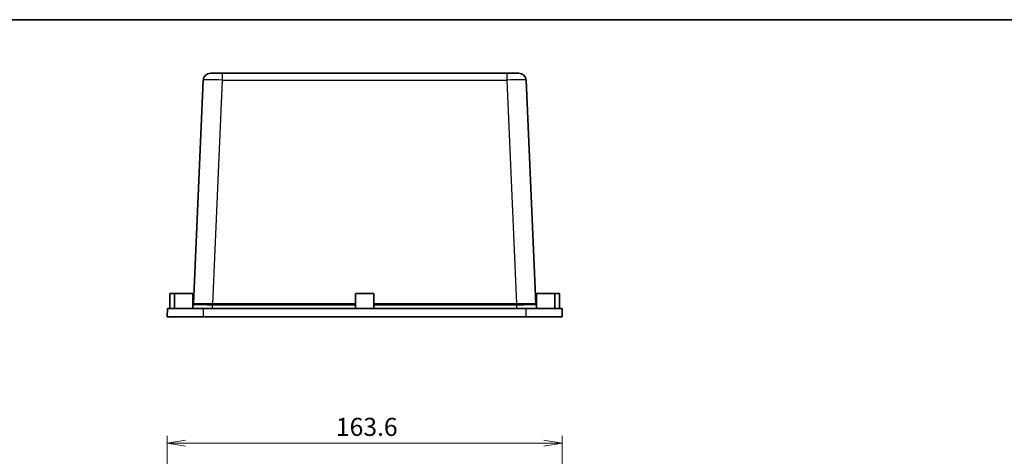
# Model space of a CAD drawing. Units: millimetres. Extents: x 36 to 4563, y 15 to 863.
# Drawn here: x 3610 to 4018, y 682 to 863 of the extents above; entities that cross this region are included whole.
import ezdxf

# ---------------------------------------------------------------- set-up
doc = ezdxf.new("R2010")
doc.units = ezdxf.units.MM
doc.header["$LTSCALE"] = 2.5
doc.layers.get('Defpoints').update_dxf_attribs({"lineweight": 25})
for name, color, linetype, lineweight in [('Border (ISO)', 7, 'Continuous', 35), ('Dimension (ISO)', 7, 'Continuous', 18), ('Dimension (ISO) @ 1', 7, 'Continuous', 18), ('Visible (ISO)', 7, 'Continuous', 35), ('Visible Narrow (ISO)', 7, 'Continuous', 25)]:
    doc.layers.add(name, color=color, linetype=linetype, lineweight=lineweight)
doc.styles.add('Note Text (TK)', font='MS PGothic.ttf')
doc.dimstyles.new('Default - Method 1b (TK)', dxfattribs={"dimscale": 2.5, "dimtxt": 2.5, "dimasz": 2.5, "dimexe": 1, "dimexo": 1.5, "dimgap": 1, "dimtad": 1, "dimrnd": 1e-08, "dimdsep": 46, "dimtxsty": 'Note Text (TK)', "dimblk": 'OPEN', "dimcen": 0.09, "dimdle": 5, "dimclrd": 100, "dimclre": 100, "dimclrt": 7, "dimadec": 1, "dimazin": 1, "dimtfac": 1, "dimtmove": 0, "dimatfit": 3, "dimldrblk": 'OPEN', "dimfxl": 0, "dimtolj": 1, "dimlwd": -1, "dimlwe": -1, "dimarcsym": 0})

# ---------------------------------------------------------------- blocks, each defined once
blk = doc.blocks.new('図面枠 tk図枠')
at = {"layer": 'Border (ISO)'}
blk.add_line((14.5, 289), (405.5, 289), dxfattribs=at)
blk = doc.blocks.new('_Open')
at = {"color": 0, "linetype": 'ByBlock', "lineweight": -2}
for p, q in [((-1, 0.167), (0, 0)), ((-1, -0.167), (0, 0)), ((0, 0), (-1, 0))]:
    blk.add_line(p, q, dxfattribs=at)
blk = doc.blocks.new('*D110')
at = {"layer": 'Defpoints', "color": 0, "transparency": 16777216}
for p in [(3835.06, 687.49), (3671.46, 604.83), (3835.06, 604.83)]:
    blk.add_point(p, dxfattribs=at)
at = {"layer": 'Dimension (ISO)', "color": 100, "transparency": 16777216}
for p, q in [((3671.46, 609.33), (3671.46, 690.49)), ((3835.06, 609.33), (3835.06, 690.49)), ((3678.96, 687.49), (3827.56, 687.49))]:
    blk.add_line(p, q, dxfattribs=at)
at = {"layer": 'Dimension (ISO)', "color": 100, "transparency": 16777216, "xscale": 7.5, "yscale": 7.5, "zscale": 7.5, "rotation": 180}
blk.add_blockref('_Open', (3671.46, 687.49), dxfattribs=at)
at = {"layer": 'Dimension (ISO)', "color": 100, "transparency": 16777216, "xscale": 7.5, "yscale": 7.5, "zscale": 7.5}
blk.add_blockref('_Open', (3835.06, 687.49), dxfattribs=at)
at = {"layer": 'Dimension (ISO)', "color": 7, "transparency": 16777216, "insert": (3741.34, 694.24), "char_height": 7.5, "attachment_point": 4, "style": 'Note Text (TK)'}
blk.add_mtext('\\A1;163.6', dxfattribs=at)

msp = doc.modelspace()

# ---------------------------------------------------------------- linework, layer by layer
at = {"layer": 'Visible (ISO)'}
for p, q in [((3689.3844, 840.8486), (3694.3796, 840.8486)), ((3812.1315, 840.8486), (3694.3796, 840.8486)), ((3812.1315, 840.8486), (3817.1267, 840.8486)), ((3686.3872, 837.9795), (3682.3399, 745.2811)), ((3824.1712, 745.2811), (3820.1239, 837.9795)), ((3672.5056, 749.5486), (3672.4556, 743.3486)), ((3672.5056, 749.5486), (3674.5056, 749.5486)), ((3674.5056, 749.5486), (3674.4556, 743.3486)), ((3674.5056, 749.5486), (3682.0056, 749.5486)), ((3682.0056, 749.5486), (3682.0512, 743.8837)), ((3749.5056, 749.5486), (3749.4556, 743.3486)), ((3749.5056, 749.5486), (3757.0056, 749.5486)), ((3757.0056, 749.5486), (3757.0556, 743.3486)), ((3824.5056, 749.5486), (3824.4599, 743.8837)), ((3824.5056, 749.5486), (3832.0056, 749.5486)), ((3832.0056, 749.5486), (3832.0556, 743.3486)), ((3832.0056, 749.5486), (3834.0056, 749.5486)), ((3834.0056, 749.5486), (3834.0556, 743.3486)), ((3671.4556, 739.8486), (3671.4861, 743.3486)), ((3686.3925, 743.3486), (3671.4861, 743.3486)), ((3682.0435, 744.8428), (3682.0908, 744.8701)), ((3820.1186, 743.3486), (3686.3925, 743.3486)), ((3835.025, 743.3486), (3820.1186, 743.3486)), ((3824.4676, 744.8428), (3824.4203, 744.8701)), ((3835.0556, 739.8486), (3835.025, 743.3486)), ((3671.4556, 739.8486), (3686.3892, 739.8486)), ((3686.3892, 739.8486), (3820.122, 739.8486)), ((3820.122, 739.8486), (3835.0556, 739.8486))]:
    msp.add_line(p, q, dxfattribs=at)
for centre, radius, start, end in [((3689.3844, 837.8486), 3, 90, 177.5), ((3817.1267, 837.8486), 3, 2.5, 90), ((3681.8404, 745.3029), 0.5, 300.056803, 357.5), ((3824.6707, 745.3029), 0.5, 182.5, 239.943197)]:
    msp.add_arc(centre, radius, start, end, dxfattribs=at)
msp.add_open_spline([(3681.8365, 743.3486), (3681.9758, 743.5549), (3682.0524, 743.7415), (3682.0512, 743.8837)], degree=3, dxfattribs=at)
msp.add_open_spline([(3824.4599, 743.8837), (3824.4594, 743.8289), (3824.4705, 743.7675), (3824.5271, 743.5946), (3824.5891, 743.4753), (3824.6746, 743.3486)], degree=3, knots=[0.473715558, 0.473715558, 0.473715558, 0.473715558, 0.527882831, 0.527882831, 0.614419524, 0.614419524, 0.614419524, 0.614419524], dxfattribs=at)
at = {"layer": 'Visible Narrow (ISO)'}
for p, q in [((3694.3796, 837.9795), (3694.3796, 840.8486)), ((3812.1315, 840.8486), (3812.1315, 837.9795)), ((3690.3323, 745.2811), (3694.3796, 837.9795)), ((3694.3796, 837.9795), (3812.1315, 837.9795)), ((3812.1315, 837.9795), (3816.1788, 745.2811)), ((3686.3892, 739.8486), (3686.3925, 743.3486)), ((3690.2479, 743.3486), (3690.2479, 744.8701)), ((3690.3323, 744.8698), (3690.3323, 745.2811)), ((3749.4711, 745.2811), (3690.3323, 745.2811)), ((3690.3323, 744.8698), (3749.4678, 744.8698)), ((3816.1788, 745.2811), (3757.04, 745.2811)), ((3757.0433, 744.8698), (3816.1788, 744.8698)), ((3816.1788, 744.8698), (3816.1788, 745.2811)), ((3816.2632, 743.3486), (3816.2632, 744.8701)), ((3820.122, 739.8486), (3820.1186, 743.3486))]:
    msp.add_line(p, q, dxfattribs=at)
for centre, major_axis, ratio, start_param, end_param in [((3694.3891, 837.8486), (8.0019, -0.1308), 0.01632957, 1.57225326, 3.14114693), ((3812.122, 837.8486), (8.0019, 0.1308), 0.01632957, 0.00044572, 1.5693394), ((3681.8408, 745.3031), (0.25, -0.433), 0.99993095, 0, 1.0031634), ((3690.5685, 750.342), (-8.2286, -5.061), 0.00186782, 6.28192099, 6.29183919), ((3690.2479, 745.3031), (0.0029, 0.5), 0.01017713, 3.66522133, 4.66838473), ((3690.5685, 749.909), (8.5104, 0.2152), 0.59157946, 4.65976059, 4.66967879), ((3690.5685, 750.342), (-8.01, -0.284), 0.63084086, 1.50902644, 1.51894464), ((3815.9426, 750.342), (-8.01, 0.284), 0.63084086, 1.62264802, 1.63256622), ((3815.9426, 749.909), (8.5104, -0.2152), 0.59157946, 4.75509917, 4.76501737), ((3816.2632, 745.3031), (-0.0029, 0.5), 0.01017713, 1.61480058, 2.61796398), ((3824.6703, 745.3031), (-0.25, -0.433), 0.99993095, 5.28002191, 6.28318531), ((3815.9426, 750.342), (8.2286, -5.061), 0.00186782, 6.27453142, 6.28444962)]:
    msp.add_ellipse(centre, major_axis=major_axis, ratio=ratio, start_param=start_param, end_param=end_param, dxfattribs=at)
for points, knots in [([(3682.0908, 744.8701), (3682.0964, 744.8733), (3682.1542, 744.8763), (3682.437, 744.8829), (3682.7424, 744.8861), (3683.7136, 744.8907), (3684.4607, 744.8914), (3686.3879, 744.8885), (3687.6205, 744.8841), (3689.351, 744.8753), (3689.7993, 744.8728), (3690.2479, 744.8701)], [0, 0, 0, 0, 0.16533169, 0.16533169, 0.4298624, 0.4298624, 0.77375232, 0.77375232, 1.17824284, 1.17824284, 1.31696757, 1.31696757, 1.31696757, 1.31696757]), ([(3690.2529, 745.2811), (3689.8177, 745.2826), (3689.3828, 745.2841), (3687.7039, 745.2891), (3686.5079, 745.2916), (3684.638, 745.2933), (3683.9133, 745.2929), (3682.9714, 745.2902), (3682.6753, 745.2884), (3682.4013, 745.2846), (3682.3455, 745.2829), (3682.3403, 745.2811)], [-1.31696757, -1.31696757, -1.31696757, -1.31696757, -1.17824284, -1.17824284, -0.77375232, -0.77375232, -0.4298624, -0.4298624, -0.16533169, -0.16533169, 0, 0, 0, 0]), ([(3824.1708, 745.2811), (3824.1664, 745.2826), (3824.1264, 745.2841), (3823.8326, 745.2891), (3823.3111, 745.2916), (3821.8908, 745.2933), (3821.0622, 745.2929), (3819.4018, 745.2902), (3818.6158, 745.2884), (3817.2951, 745.2846), (3816.7769, 745.2829), (3816.2582, 745.2811)], [-1.31696757, -1.31696757, -1.31696757, -1.31696757, -1.17824284, -1.17824284, -0.77375232, -0.77375232, -0.4298624, -0.4298624, -0.16533169, -0.16533169, 0, 0, 0, 0]), ([(3816.2632, 744.8701), (3816.7979, 744.8733), (3817.332, 744.8763), (3818.6933, 744.8829), (3819.5034, 744.8861), (3821.2147, 744.8907), (3822.0688, 744.8914), (3823.5328, 744.8885), (3824.0707, 744.8841), (3824.3742, 744.8753), (3824.4156, 744.8728), (3824.4203, 744.8701)], [0, 0, 0, 0, 0.16533169, 0.16533169, 0.4298624, 0.4298624, 0.77375232, 0.77375232, 1.17824284, 1.17824284, 1.31696757, 1.31696757, 1.31696757, 1.31696757])]:
    msp.add_open_spline(points, degree=3, knots=knots, dxfattribs=at)

# ---------------------------------------------------------------- block references
at = {"xscale": 3, "yscale": 3, "zscale": 3}
msp.add_blockref('図面枠 tk図枠', (3346.25, -4), dxfattribs=at)

# ---------------------------------------------------------------- dimensions: what is measured, and where the dimension line sits
at = {"layer": 'Dimension (ISO) @ 1', "color": 100, "true_color": 0x00ff3f}
dim = msp.add_linear_dim(base=(3835.0556, 687.4871), p1=(3671.4556, 604.8266), p2=(3835.0556, 604.8266), angle=180, dimstyle='Default - Method 1b (TK)', override={"dimscale": 1, "dimtxt": 7.5, "dimasz": 7.5, "dimexe": 3, "dimexo": 4.5, "dimgap": 3, "dimdec": 2, "dimcen": 0.27, "dimtol": 0, "dimlim": 0, "dimtp": 0, "dimtm": 0, "dimtdec": 2, "dimtix": 0, "dimtofl": 0, "dimtmove": 0, "dimatfit": 1}, dxfattribs=at)
dim.commit()
dim.dimension.update_dxf_attribs({"geometry": '*D110', "text_midpoint": (3752.4883, 687.4871), "dimtype": 160})

doc.saveas('drawing.dxf')
